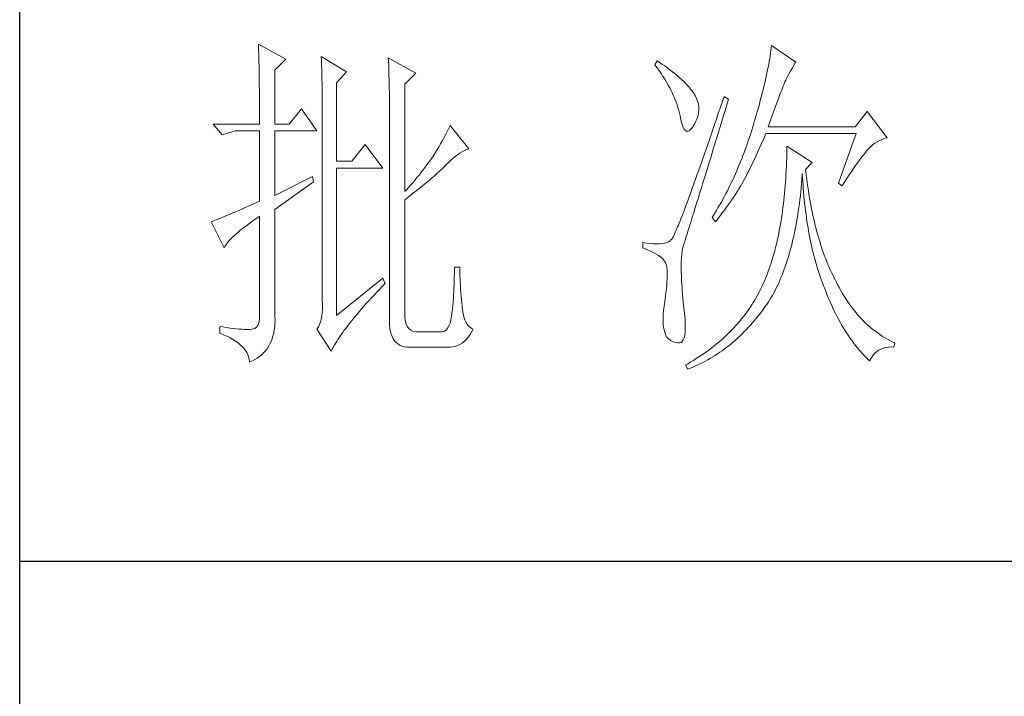
# Model space of a CAD drawing. Units: millimetres. Extents: x -8022 to 31492, y 2057 to 23078.
# Drawn here: x -2935 to -2745, y 21321 to 21451 of the extents above; entities that cross this region are included whole.
import ezdxf

# ---------------------------------------------------------------- set-up
doc = ezdxf.new("R2010")
doc.units = ezdxf.units.MM
doc.layers.add('轮廓线', color=7, linetype='Continuous', lineweight=25)

# ---------------------------------------------------------------- blocks, each defined once
blk = doc.blocks.new('文字')
at = {"layer": '轮廓线', "color": 7, "lineweight": 0}
for p, q in [((3753.76, 1676.59), (3753.77, 1676.17)), ((3757.65, 1674.45), (3753.76, 1676.59)), ((3753.77, 1676.17), (3753.78, 1675.74)), ((3753.78, 1675.74), (3753.8, 1675.31)), ((3826.12, 1675.68), (3826.07, 1675.31)), ((3826.17, 1676.04), (3826.12, 1675.68)), ((3826.21, 1676.39), (3826.17, 1676.04)), ((3829.63, 1674.06), (3826.21, 1676.39)), ((3753.8, 1675.31), (3753.81, 1674.88)), ((3753.81, 1674.88), (3753.82, 1674.43)), ((3753.82, 1674.43), (3753.83, 1673.98)), ((3756.09, 1672.89), (3757.65, 1674.45)), ((3762.62, 1674.84), (3762.64, 1674.39)), ((3766.2, 1672.7), (3762.62, 1674.84)), ((3762.64, 1674.39), (3762.65, 1673.93)), ((3772.1, 1674.64), (3772.13, 1674.16)), ((3775.99, 1672.5), (3772.1, 1674.64)), ((3772.13, 1674.16), (3772.15, 1673.68)), ((3810.04, 1674.25), (3809.73, 1673.67)), ((3810.34, 1674.05), (3810.04, 1674.25)), ((3810.74, 1673.78), (3810.34, 1674.05)), ((3825.89, 1674.15), (3825.81, 1673.75)), ((3825.95, 1674.55), (3825.89, 1674.15)), ((3826.01, 1674.94), (3825.95, 1674.55)), ((3826.07, 1675.31), (3826.01, 1674.94)), ((3829.56, 1673.95), (3829.63, 1674.06)), ((3753.83, 1673.98), (3753.84, 1673.53)), ((3753.84, 1673.53), (3753.85, 1673.07)), ((3753.85, 1673.07), (3753.86, 1672.61)), ((3756.09, 1665.31), (3756.09, 1672.89)), ((3762.65, 1673.93), (3762.67, 1673.48)), ((3762.67, 1673.48), (3762.69, 1673.01)), ((3762.69, 1673.01), (3762.7, 1672.54)), ((3764.8, 1671.14), (3766.2, 1672.7)), ((3772.15, 1673.68), (3772.16, 1673.19)), ((3772.16, 1673.19), (3772.18, 1672.71)), ((3772.18, 1672.71), (3772.23, 1670.78)), ((3809.73, 1673.67), (3810.04, 1673.26)), ((3810.04, 1673.26), (3810.33, 1672.85)), ((3810.33, 1672.85), (3810.61, 1672.43)), ((3811.13, 1673.51), (3810.74, 1673.78)), ((3811.51, 1673.24), (3811.13, 1673.51)), ((3811.87, 1672.97), (3811.51, 1673.24)), ((3812.21, 1672.7), (3811.87, 1672.97)), ((3812.55, 1672.42), (3812.21, 1672.7)), ((3825.65, 1672.91), (3825.56, 1672.47)), ((3825.73, 1673.33), (3825.65, 1672.91)), ((3825.81, 1673.75), (3825.73, 1673.33)), ((3828.71, 1672.45), (3828.93, 1672.87)), ((3828.93, 1672.87), (3829.15, 1673.26)), ((3829.15, 1673.26), (3829.36, 1673.61)), ((3829.36, 1673.61), (3829.56, 1673.95)), ((3753.86, 1672.61), (3753.86, 1672.14)), ((3753.86, 1672.14), (3753.87, 1671.66)), ((3753.87, 1671.66), (3753.88, 1671.18)), ((3762.7, 1672.54), (3762.71, 1672.07)), ((3762.71, 1672.07), (3762.72, 1671.6)), ((3762.72, 1671.6), (3762.74, 1671.12)), ((3774.44, 1670.95), (3775.99, 1672.5)), ((3810.61, 1672.43), (3810.88, 1672.03)), ((3810.88, 1672.03), (3811.14, 1671.62)), ((3811.14, 1671.62), (3811.38, 1671.21)), ((3812.88, 1672.15), (3812.55, 1672.42)), ((3813.19, 1671.88), (3812.88, 1672.15)), ((3813.49, 1671.61), (3813.19, 1671.88)), ((3813.77, 1671.34), (3813.49, 1671.61)), ((3814.05, 1671.06), (3813.77, 1671.34)), ((3825.36, 1671.57), (3825.25, 1671.11)), ((3825.46, 1672.02), (3825.36, 1671.57)), ((3825.56, 1672.47), (3825.46, 1672.02)), ((3827.99, 1670.98), (3828.11, 1671.26)), ((3828.11, 1671.26), (3828.22, 1671.5)), ((3828.22, 1671.5), (3828.23, 1671.53)), ((3828.23, 1671.53), (3828.47, 1672.01)), ((3828.47, 1672.01), (3828.71, 1672.45)), ((3753.88, 1671.18), (3753.88, 1670.69)), ((3753.88, 1670.69), (3753.89, 1670.2)), ((3753.89, 1670.2), (3753.89, 1669.7)), ((3762.74, 1671.12), (3762.74, 1670.63)), ((3762.74, 1670.63), (3762.75, 1670.15)), ((3762.75, 1670.15), (3762.76, 1669.65)), ((3764.8, 1660.06), (3764.8, 1671.14)), ((3772.23, 1670.78), (3772.24, 1670.3)), ((3772.24, 1670.3), (3772.25, 1669.81)), ((3774.44, 1655.78), (3774.44, 1670.95)), ((3811.38, 1671.21), (3811.61, 1670.81)), ((3811.61, 1670.81), (3811.83, 1670.4)), ((3811.83, 1670.4), (3812.04, 1670)), ((3812.04, 1670), (3812.23, 1669.6)), ((3814.31, 1670.79), (3814.05, 1671.06)), ((3814.56, 1670.52), (3814.31, 1670.79)), ((3814.79, 1670.25), (3814.56, 1670.52)), ((3815.01, 1669.98), (3814.79, 1670.25)), ((3815.19, 1669.73), (3815.01, 1669.98)), ((3825.02, 1670.15), (3824.9, 1669.66)), ((3825.14, 1670.63), (3825.02, 1670.15)), ((3825.25, 1671.11), (3825.14, 1670.63)), ((3827.45, 1669.61), (3827.6, 1669.99)), ((3827.6, 1669.99), (3827.74, 1670.35)), ((3827.74, 1670.35), (3827.87, 1670.68)), ((3827.87, 1670.68), (3827.99, 1670.98)), ((3753.89, 1669.7), (3753.9, 1669.19)), ((3753.9, 1669.19), (3753.9, 1668.68)), ((3753.9, 1668.68), (3753.91, 1668.17)), ((3762.76, 1669.65), (3762.76, 1669.16)), ((3762.76, 1669.16), (3762.77, 1668.66)), ((3762.77, 1668.66), (3762.77, 1668.15)), ((3772.25, 1669.81), (3772.25, 1669.33)), ((3772.25, 1669.33), (3772.26, 1668.36)), ((3812.23, 1669.6), (3812.41, 1669.2)), ((3812.41, 1669.2), (3812.58, 1668.8)), ((3812.58, 1668.8), (3812.73, 1668.4)), ((3815.43, 1669.33), (3815.19, 1669.73)), ((3815.63, 1668.93), (3815.43, 1669.33)), ((3815.78, 1668.52), (3815.63, 1668.93)), ((3815.88, 1668.12), (3815.78, 1668.52)), ((3819.53, 1669.2), (3819.25, 1668.38)), ((3820.15, 1668.81), (3819.53, 1669.2)), ((3819.95, 1668.19), (3820.15, 1668.81)), ((3824.63, 1668.65), (3824.49, 1668.13)), ((3824.77, 1669.16), (3824.63, 1668.65)), ((3824.9, 1669.66), (3824.77, 1669.16)), ((3826.96, 1668.29), (3827.13, 1668.76)), ((3827.13, 1668.76), (3827.29, 1669.19)), ((3827.29, 1669.19), (3827.45, 1669.61)), ((3753.91, 1668.17), (3753.91, 1667.64)), ((3753.91, 1667.64), (3753.91, 1667.12)), ((3753.91, 1667.12), (3753.91, 1666.58)), ((3759.82, 1667.45), (3758.11, 1665.31)), ((3762, 1664.34), (3759.82, 1667.45)), ((3762.77, 1668.15), (3762.77, 1667.64)), ((3762.77, 1667.64), (3762.78, 1667.12)), ((3762.78, 1667.12), (3762.78, 1640.42)), ((3772.26, 1668.36), (3772.26, 1667.88)), ((3772.26, 1667.88), (3772.26, 1667.64)), ((3772.26, 1667.64), (3772.26, 1637.9)), ((3812.73, 1668.4), (3812.87, 1668)), ((3812.87, 1668), (3813, 1667.61)), ((3813, 1667.61), (3813.12, 1667.21)), ((3813.12, 1667.21), (3813.22, 1666.82)), ((3815.94, 1667.72), (3815.88, 1668.12)), ((3815.92, 1666.92), (3815.96, 1667.32)), ((3815.96, 1667.32), (3815.94, 1667.72)), ((3818.97, 1667.57), (3818.7, 1666.78)), ((3819.25, 1668.38), (3818.97, 1667.57)), ((3819.44, 1666.51), (3819.7, 1667.34)), ((3819.7, 1667.34), (3819.95, 1668.19)), ((3824.35, 1667.6), (3824.2, 1667.06)), ((3824.49, 1668.13), (3824.35, 1667.6)), ((3826.38, 1666.73), (3826.58, 1667.28)), ((3826.58, 1667.28), (3826.77, 1667.8)), ((3826.77, 1667.8), (3826.96, 1668.29)), ((3753.91, 1666.58), (3753.91, 1665.31)), ((3813.22, 1666.82), (3813.31, 1666.48)), ((3813.31, 1666.48), (3813.42, 1665.88)), ((3813.42, 1665.88), (3813.55, 1665.37)), ((3815.33, 1665.31), (3815.54, 1665.71)), ((3815.54, 1665.71), (3815.72, 1666.11)), ((3815.72, 1666.11), (3815.84, 1666.52)), ((3815.84, 1666.52), (3815.92, 1666.92)), ((3818.44, 1666.01), (3818.18, 1665.26)), ((3818.7, 1666.78), (3818.44, 1666.01)), ((3818.95, 1664.91), (3819.2, 1665.7)), ((3819.2, 1665.7), (3819.44, 1666.51)), ((3823.87, 1665.95), (3823.71, 1665.38)), ((3824.04, 1666.51), (3823.87, 1665.95)), ((3824.2, 1667.06), (3824.04, 1666.51)), ((3825.97, 1665.55), (3826.18, 1666.15)), ((3826.18, 1666.15), (3826.38, 1666.73)), ((3839.74, 1667.06), (3838.03, 1664.92)), ((3842.53, 1663.37), (3839.74, 1667.06)), ((3753.91, 1665.31), (3747.38, 1665.31)), ((3747.38, 1665.31), (3748.63, 1663.76)), ((3748.63, 1663.76), (3750.49, 1664.34)), ((3750.49, 1664.34), (3753.91, 1664.34)), ((3753.91, 1664.34), (3753.91, 1654.42)), ((3758.11, 1665.31), (3756.09, 1665.31)), ((3756.09, 1655.2), (3756.09, 1664.34)), ((3756.09, 1664.34), (3762, 1664.34)), ((3780.46, 1664.36), (3780.28, 1663.99)), ((3780.64, 1664.74), (3780.46, 1664.36)), ((3780.81, 1665.12), (3780.64, 1664.74)), ((3783.46, 1661.81), (3780.81, 1665.12)), ((3813.55, 1665.37), (3813.69, 1664.96)), ((3813.69, 1664.96), (3813.84, 1664.65)), ((3813.84, 1664.65), (3814, 1664.43)), ((3814, 1664.43), (3814.18, 1664.31)), ((3814.18, 1664.31), (3814.37, 1664.29)), ((3814.37, 1664.29), (3814.57, 1664.36)), ((3814.57, 1664.36), (3814.78, 1664.53)), ((3814.78, 1664.53), (3815, 1664.79)), ((3815, 1664.79), (3815.24, 1665.15)), ((3815.24, 1665.15), (3815.33, 1665.31)), ((3817.93, 1664.52), (3817.68, 1663.8)), ((3818.18, 1665.26), (3817.93, 1664.52)), ((3818.72, 1664.14), (3818.95, 1664.91)), ((3823.42, 1664.46), (3823.28, 1663.99)), ((3823.57, 1664.92), (3823.42, 1664.46)), ((3823.71, 1665.38), (3823.57, 1664.92)), ((3825.74, 1664.92), (3825.97, 1665.55)), ((3838.03, 1664.92), (3825.74, 1664.92)), ((3779.89, 1663.24), (3779.68, 1662.87)), ((3780.08, 1663.61), (3779.89, 1663.24)), ((3780.28, 1663.99), (3780.08, 1663.61)), ((3817.44, 1663.09), (3817.2, 1662.4)), ((3817.68, 1663.8), (3817.44, 1663.09)), ((3818.26, 1662.65), (3818.49, 1663.39)), ((3818.49, 1663.39), (3818.72, 1664.14)), ((3822.98, 1663.07), (3822.82, 1662.62)), ((3823.13, 1663.53), (3822.98, 1663.07)), ((3823.28, 1663.99), (3823.13, 1663.53)), ((3824.96, 1662.87), (3825.15, 1663.29)), ((3825.15, 1663.29), (3825.33, 1663.72)), ((3825.33, 1663.72), (3825.43, 1663.95)), ((3825.43, 1663.95), (3838.18, 1663.95)), ((3838.18, 1663.95), (3835.69, 1656.95)), ((3841.14, 1662.81), (3841.5, 1662.99)), ((3841.5, 1662.99), (3841.86, 1663.15)), ((3841.86, 1663.15), (3842.25, 1663.29)), ((3842.25, 1663.29), (3842.53, 1663.37)), ((3768.84, 1662.4), (3766.97, 1660.06)), ((3771.33, 1659.09), (3768.84, 1662.4)), ((3779.04, 1661.76), (3778.81, 1661.39)), ((3779.26, 1662.12), (3779.04, 1661.76)), ((3779.47, 1662.49), (3779.26, 1662.12)), ((3779.68, 1662.87), (3779.47, 1662.49)), ((3782.54, 1661.38), (3782.86, 1661.55)), ((3782.86, 1661.55), (3783.18, 1661.7)), ((3783.18, 1661.7), (3783.46, 1661.81)), ((3816.97, 1661.74), (3816.74, 1661.08)), ((3817.2, 1662.4), (3816.97, 1661.74)), ((3817.83, 1661.23), (3818.04, 1661.93)), ((3818.04, 1661.93), (3818.26, 1662.65)), ((3822.5, 1661.72), (3822.34, 1661.28)), ((3822.66, 1662.17), (3822.5, 1661.72)), ((3822.82, 1662.62), (3822.66, 1662.17)), ((3824.2, 1661.18), (3824.39, 1661.6)), ((3824.39, 1661.6), (3824.58, 1662.02)), ((3824.58, 1662.02), (3824.77, 1662.44)), ((3824.77, 1662.44), (3824.96, 1662.87)), ((3828.38, 1661.61), (3828.36, 1661.03)), ((3828.39, 1662.2), (3828.38, 1661.61)), ((3831.96, 1659.87), (3828.39, 1662.2)), ((3839.46, 1661.31), (3839.64, 1661.53)), ((3839.64, 1661.53), (3839.81, 1661.72)), ((3839.81, 1661.72), (3839.89, 1661.81)), ((3839.89, 1661.81), (3840.18, 1662.1)), ((3840.18, 1662.1), (3840.49, 1662.36)), ((3840.49, 1662.36), (3840.81, 1662.6)), ((3840.81, 1662.6), (3841.14, 1662.81)), ((3778.09, 1660.29), (3777.84, 1659.93)), ((3778.33, 1660.65), (3778.09, 1660.29)), ((3778.58, 1661.02), (3778.33, 1660.65)), ((3778.81, 1661.39), (3778.58, 1661.02)), ((3780.54, 1659.82), (3780.88, 1660.14)), ((3780.88, 1660.14), (3781.22, 1660.43)), ((3781.22, 1660.43), (3781.55, 1660.7)), ((3781.55, 1660.7), (3781.88, 1660.95)), ((3781.88, 1660.95), (3782.21, 1661.18)), ((3782.21, 1661.18), (3782.54, 1661.38)), ((3816.51, 1660.45), (3816.3, 1659.83)), ((3816.74, 1661.08), (3816.51, 1660.45)), ((3817.41, 1659.89), (3817.62, 1660.55)), ((3817.62, 1660.55), (3817.83, 1661.23)), ((3822, 1660.4), (3821.83, 1659.96)), ((3822.17, 1660.84), (3822, 1660.4)), ((3822.34, 1661.28), (3822.17, 1660.84)), ((3823.6, 1659.94), (3823.8, 1660.35)), ((3823.8, 1660.35), (3824, 1660.76)), ((3824, 1660.76), (3824.2, 1661.18)), ((3828.35, 1660.46), (3828.33, 1659.89)), ((3828.36, 1661.03), (3828.35, 1660.46)), ((3838.34, 1659.81), (3838.59, 1660.17)), ((3838.59, 1660.17), (3838.83, 1660.49)), ((3838.83, 1660.49), (3839.06, 1660.79)), ((3839.06, 1660.79), (3839.27, 1661.07)), ((3839.27, 1661.07), (3839.46, 1661.31)), ((3766.97, 1660.06), (3764.8, 1660.06)), ((3764.8, 1638.29), (3764.8, 1659.09)), ((3764.8, 1659.09), (3771.33, 1659.09)), ((3777.04, 1658.85), (3776.76, 1658.49)), ((3777.31, 1659.21), (3777.04, 1658.85)), ((3777.57, 1659.57), (3777.31, 1659.21)), ((3777.84, 1659.93), (3777.57, 1659.57)), ((3779.32, 1658.63), (3779.56, 1658.86)), ((3779.56, 1658.86), (3779.78, 1659.07)), ((3779.78, 1659.07), (3780, 1659.28)), ((3780, 1659.28), (3780.19, 1659.48)), ((3780.19, 1659.48), (3780.54, 1659.82)), ((3816.09, 1659.23), (3815.88, 1658.64)), ((3816.3, 1659.83), (3816.09, 1659.23)), ((3817.03, 1658.62), (3817.22, 1659.25)), ((3817.22, 1659.25), (3817.41, 1659.89)), ((3821.47, 1659.1), (3821.29, 1658.68)), ((3821.65, 1659.53), (3821.47, 1659.1)), ((3821.83, 1659.96), (3821.65, 1659.53)), ((3823, 1658.71), (3823.2, 1659.12)), ((3823.2, 1659.12), (3823.6, 1659.94)), ((3828.28, 1658.77), (3828.25, 1658.22)), ((3828.31, 1659.32), (3828.28, 1658.77)), ((3828.33, 1659.89), (3828.31, 1659.32)), ((3831.03, 1658.89), (3831.96, 1659.87)), ((3831.06, 1658.63), (3831.03, 1658.89)), ((3837.49, 1658.58), (3837.79, 1659.02)), ((3837.79, 1659.02), (3838.07, 1659.43)), ((3838.07, 1659.43), (3838.34, 1659.81)), ((3761.38, 1657.92), (3756.09, 1655.2)), ((3761.53, 1657.14), (3761.38, 1657.92)), ((3775.9, 1657.42), (3775.59, 1657.07)), ((3776.19, 1657.78), (3775.9, 1657.42)), ((3776.48, 1658.13), (3776.19, 1657.78)), ((3776.76, 1658.49), (3776.48, 1658.13)), ((3777.57, 1657.11), (3777.9, 1657.39)), ((3777.9, 1657.39), (3778.21, 1657.66)), ((3778.21, 1657.66), (3778.51, 1657.91)), ((3778.51, 1657.91), (3778.79, 1658.16)), ((3778.79, 1658.16), (3779.06, 1658.4)), ((3779.06, 1658.4), (3779.32, 1658.63)), ((3815.49, 1657.53), (3815.29, 1656.99)), ((3815.68, 1658.08), (3815.49, 1657.53)), ((3815.88, 1658.64), (3815.68, 1658.08)), ((3816.48, 1656.85), (3816.66, 1657.42)), ((3816.66, 1657.42), (3816.84, 1658.01)), ((3816.84, 1658.01), (3817.03, 1658.62)), ((3820.73, 1657.43), (3820.53, 1657.02)), ((3820.92, 1657.84), (3820.73, 1657.43)), ((3821.11, 1658.26), (3820.92, 1657.84)), ((3821.29, 1658.68), (3821.11, 1658.26)), ((3822.22, 1657.21), (3822.4, 1657.54)), ((3822.4, 1657.54), (3822.57, 1657.87)), ((3822.57, 1657.87), (3822.73, 1658.19)), ((3822.73, 1658.19), (3822.79, 1658.31)), ((3822.79, 1658.31), (3823, 1658.71)), ((3828.22, 1657.67), (3828.18, 1657.14)), ((3828.25, 1658.22), (3828.22, 1657.67)), ((3830.45, 1656.9), (3830.5, 1657.49)), ((3830.5, 1657.49), (3830.55, 1658.08)), ((3830.55, 1658.08), (3830.56, 1658.31)), ((3830.56, 1658.31), (3830.59, 1657.77)), ((3830.59, 1657.77), (3830.63, 1657.23)), ((3831.12, 1658.08), (3831.06, 1658.63)), ((3831.19, 1657.53), (3831.12, 1658.08)), ((3831.26, 1656.99), (3831.19, 1657.53)), ((3836.52, 1657.11), (3836.86, 1657.63)), ((3836.86, 1657.63), (3837.18, 1658.12)), ((3837.18, 1658.12), (3837.49, 1658.58)), ((3756.09, 1653.26), (3761.53, 1657.14)), ((3774.65, 1656.02), (3774.44, 1655.78)), ((3774.97, 1656.36), (3774.65, 1656.02)), ((3775.29, 1656.72), (3774.97, 1656.36)), ((3775.59, 1657.07), (3775.29, 1656.72)), ((3776.12, 1655.93), (3776.51, 1656.24)), ((3776.51, 1656.24), (3776.88, 1656.54)), ((3776.88, 1656.54), (3777.23, 1656.83)), ((3777.23, 1656.83), (3777.57, 1657.11)), ((3814.93, 1655.98), (3814.75, 1655.5)), ((3815.11, 1656.48), (3814.93, 1655.98)), ((3815.29, 1656.99), (3815.11, 1656.48)), ((3816.14, 1655.76), (3816.31, 1656.3)), ((3816.31, 1656.3), (3816.48, 1656.85)), ((3820.13, 1656.2), (3819.93, 1655.8)), ((3820.33, 1656.61), (3820.13, 1656.2)), ((3820.53, 1657.02), (3820.33, 1656.61)), ((3821.39, 1655.81), (3821.61, 1656.17)), ((3821.61, 1656.17), (3821.82, 1656.52)), ((3821.82, 1656.52), (3822.03, 1656.87)), ((3822.03, 1656.87), (3822.22, 1657.21)), ((3828.1, 1656.08), (3828.05, 1655.56)), ((3828.14, 1656.6), (3828.1, 1656.08)), ((3828.18, 1657.14), (3828.14, 1656.6)), ((3830.34, 1655.75), (3830.4, 1656.32)), ((3830.4, 1656.32), (3830.45, 1656.9)), ((3830.63, 1657.23), (3830.66, 1656.69)), ((3830.66, 1656.69), (3830.7, 1656.16)), ((3830.7, 1656.16), (3830.74, 1655.63)), ((3831.34, 1656.46), (3831.26, 1656.99)), ((3831.42, 1655.93), (3831.34, 1656.46)), ((3835.69, 1656.95), (3836.16, 1656.56)), ((3836.16, 1656.56), (3836.52, 1657.11)), ((3774.44, 1654.62), (3774.88, 1654.96)), ((3774.44, 1638.29), (3774.44, 1654.62)), ((3774.88, 1654.96), (3775.31, 1655.29)), ((3775.31, 1655.29), (3775.72, 1655.62)), ((3775.72, 1655.62), (3776.12, 1655.93)), ((3814.42, 1654.59), (3814.26, 1654.15)), ((3814.58, 1655.03), (3814.42, 1654.59)), ((3814.75, 1655.5), (3814.58, 1655.03)), ((3815.68, 1654.27), (3815.83, 1654.75)), ((3815.83, 1654.75), (3815.98, 1655.24)), ((3815.98, 1655.24), (3816.14, 1655.76)), ((3819.52, 1655.01), (3819.09, 1654.23)), ((3819.73, 1655.4), (3819.52, 1655.01)), ((3819.93, 1655.8), (3819.73, 1655.4)), ((3820.4, 1654.33), (3820.66, 1654.71)), ((3820.66, 1654.71), (3820.92, 1655.08)), ((3820.92, 1655.08), (3821.16, 1655.45)), ((3821.16, 1655.45), (3821.39, 1655.81)), ((3828, 1655.04), (3827.95, 1654.54)), ((3828.05, 1655.56), (3828, 1655.04)), ((3830.14, 1654.08), (3830.21, 1654.63)), ((3830.21, 1654.63), (3830.28, 1655.19)), ((3830.28, 1655.19), (3830.34, 1655.75)), ((3830.74, 1655.63), (3830.79, 1655.11)), ((3830.79, 1655.11), (3830.84, 1654.6)), ((3830.84, 1654.6), (3830.89, 1654.09)), ((3831.5, 1655.41), (3831.42, 1655.93)), ((3831.58, 1654.89), (3831.5, 1655.41)), ((3831.67, 1654.38), (3831.58, 1654.89)), ((3751.42, 1653.3), (3750.97, 1653.1)), ((3751.88, 1653.5), (3751.42, 1653.3)), ((3752.36, 1653.72), (3751.88, 1653.5)), ((3752.86, 1653.94), (3752.36, 1653.72)), ((3753.37, 1654.18), (3752.86, 1653.94)), ((3753.91, 1654.42), (3753.37, 1654.18)), ((3756.09, 1638.09), (3756.09, 1653.26)), ((3813.95, 1653.34), (3813.81, 1652.96)), ((3814.11, 1653.74), (3813.95, 1653.34)), ((3814.26, 1654.15), (3814.11, 1653.74)), ((3815.27, 1652.93), (3815.4, 1653.36)), ((3815.4, 1653.36), (3815.54, 1653.8)), ((3815.54, 1653.8), (3815.68, 1654.27)), ((3818.65, 1653.47), (3818.43, 1653.09)), ((3818.87, 1653.85), (3818.65, 1653.47)), ((3819.09, 1654.23), (3818.87, 1653.85)), ((3819.55, 1653.15), (3819.85, 1653.55)), ((3819.85, 1653.55), (3820.13, 1653.94)), ((3820.13, 1653.94), (3820.4, 1654.33)), ((3827.83, 1653.54), (3827.76, 1653.05)), ((3827.89, 1654.03), (3827.83, 1653.54)), ((3827.95, 1654.54), (3827.89, 1654.03)), ((3829.99, 1653), (3830.07, 1653.54)), ((3830.07, 1653.54), (3830.14, 1654.08)), ((3830.89, 1654.09), (3830.95, 1653.58)), ((3830.95, 1653.58), (3831.01, 1653.08)), ((3831.77, 1653.88), (3831.67, 1654.38)), ((3831.86, 1653.38), (3831.77, 1653.88)), ((3831.96, 1652.89), (3831.86, 1653.38)), ((3747.89, 1651.81), (3747.64, 1651.71)), ((3748.15, 1651.91), (3747.89, 1651.81)), ((3748.43, 1652.03), (3748.15, 1651.91)), ((3748.74, 1652.15), (3748.43, 1652.03)), ((3749.06, 1652.28), (3748.74, 1652.15)), ((3749.41, 1652.43), (3749.06, 1652.28)), ((3749.77, 1652.58), (3749.41, 1652.43)), ((3750.15, 1652.75), (3749.77, 1652.58)), ((3750.55, 1652.92), (3750.15, 1652.75)), ((3750.97, 1653.1), (3750.55, 1652.92)), ((3752.8, 1651.51), (3753.29, 1651.86)), ((3753.29, 1651.86), (3753.81, 1652.21)), ((3753.81, 1652.21), (3753.91, 1652.28)), ((3753.91, 1652.28), (3753.91, 1638.29)), ((3813.41, 1651.93), (3813.29, 1651.62)), ((3813.54, 1652.25), (3813.41, 1651.93)), ((3813.67, 1652.6), (3813.54, 1652.25)), ((3813.81, 1652.96), (3813.67, 1652.6)), ((3814.91, 1651.77), (3815.02, 1652.14)), ((3815.02, 1652.14), (3815.14, 1652.52)), ((3815.14, 1652.52), (3815.27, 1652.93)), ((3817.97, 1652.34), (3817.82, 1652.09)), ((3817.82, 1652.09), (3818.28, 1651.51)), ((3818.43, 1653.09), (3817.97, 1652.34)), ((3818.28, 1651.51), (3818.62, 1651.93)), ((3818.62, 1651.93), (3818.94, 1652.34)), ((3818.94, 1652.34), (3819.25, 1652.75)), ((3819.25, 1652.75), (3819.55, 1653.15)), ((3827.63, 1652.09), (3827.55, 1651.62)), ((3827.7, 1652.57), (3827.63, 1652.09)), ((3827.76, 1653.05), (3827.7, 1652.57)), ((3829.74, 1651.45), (3829.83, 1651.96)), ((3829.83, 1651.96), (3829.91, 1652.48)), ((3829.91, 1652.48), (3829.99, 1653)), ((3831.01, 1653.08), (3831.08, 1652.58)), ((3831.08, 1652.58), (3831.14, 1652.09)), ((3831.14, 1652.09), (3831.21, 1651.6)), ((3832.06, 1652.4), (3831.96, 1652.89)), ((3832.17, 1651.93), (3832.06, 1652.4)), ((3832.28, 1651.45), (3832.17, 1651.93)), ((3747.21, 1651.55), (3747.07, 1651.51)), ((3747.07, 1651.51), (3748.94, 1647.81)), ((3747.41, 1651.63), (3747.21, 1651.55)), ((3747.64, 1651.71), (3747.41, 1651.63)), ((3751.13, 1650.25), (3751.5, 1650.55)), ((3751.5, 1650.55), (3751.91, 1650.86)), ((3751.91, 1650.86), (3752.34, 1651.18)), ((3752.34, 1651.18), (3752.8, 1651.51)), ((3812.85, 1650.54), (3812.75, 1650.31)), ((3812.95, 1650.78), (3812.85, 1650.54)), ((3813.06, 1651.04), (3812.95, 1650.78)), ((3813.17, 1651.32), (3813.06, 1651.04)), ((3813.29, 1651.62), (3813.17, 1651.32)), ((3814.41, 1650.18), (3814.5, 1650.46)), ((3814.5, 1650.46), (3814.59, 1650.76)), ((3814.59, 1650.76), (3814.69, 1651.08)), ((3814.69, 1651.08), (3814.8, 1651.41)), ((3814.8, 1651.41), (3814.91, 1651.77)), ((3827.39, 1650.69), (3827.31, 1650.24)), ((3827.47, 1651.15), (3827.39, 1650.69)), ((3827.55, 1651.62), (3827.47, 1651.15)), ((3829.45, 1649.95), (3829.55, 1650.44)), ((3829.55, 1650.44), (3829.65, 1650.94)), ((3829.65, 1650.94), (3829.74, 1651.45)), ((3831.21, 1651.6), (3831.29, 1651.12)), ((3831.29, 1651.12), (3831.37, 1650.64)), ((3831.37, 1650.64), (3831.45, 1650.17)), ((3832.39, 1650.98), (3832.28, 1651.45)), ((3832.51, 1650.52), (3832.39, 1650.98)), ((3832.63, 1650.07), (3832.51, 1650.52)), ((3749.68, 1648.9), (3749.91, 1649.15)), ((3749.91, 1649.15), (3750.17, 1649.41)), ((3750.17, 1649.41), (3750.46, 1649.68)), ((3750.46, 1649.68), (3750.78, 1649.96)), ((3750.78, 1649.96), (3751.13, 1650.25)), ((3812.07, 1648.99), (3812.06, 1648.98)), ((3812.12, 1649.05), (3812.07, 1648.99)), ((3812.17, 1649.12), (3812.12, 1649.05)), ((3812.22, 1649.21), (3812.17, 1649.12)), ((3812.28, 1649.32), (3812.22, 1649.21)), ((3812.35, 1649.44), (3812.28, 1649.32)), ((3812.42, 1649.58), (3812.35, 1649.44)), ((3812.5, 1649.74), (3812.42, 1649.58)), ((3812.57, 1649.91), (3812.5, 1649.74)), ((3812.66, 1650.11), (3812.57, 1649.91)), ((3812.75, 1650.31), (3812.66, 1650.11)), ((3814, 1648.89), (3814.06, 1649.06)), ((3814.06, 1649.06), (3814.12, 1649.24)), ((3814.12, 1649.24), (3814.18, 1649.45)), ((3814.18, 1649.45), (3814.26, 1649.68)), ((3814.26, 1649.68), (3814.33, 1649.92)), ((3814.33, 1649.92), (3814.41, 1650.18)), ((3827.13, 1649.35), (3827.03, 1648.91)), ((3827.22, 1649.79), (3827.13, 1649.35)), ((3827.31, 1650.24), (3827.22, 1649.79)), ((3829.13, 1648.53), (3829.24, 1649)), ((3829.24, 1649), (3829.35, 1649.47)), ((3829.35, 1649.47), (3829.45, 1649.95)), ((3831.45, 1650.17), (3831.54, 1649.7)), ((3831.54, 1649.7), (3831.63, 1649.24)), ((3831.63, 1649.24), (3831.72, 1648.78)), ((3832.75, 1649.62), (3832.63, 1650.07)), ((3832.88, 1649.18), (3832.75, 1649.62)), ((3833.01, 1648.75), (3832.88, 1649.18)), ((3748.94, 1647.81), (3749.03, 1648.01)), ((3749.03, 1648.01), (3749.15, 1648.22)), ((3749.15, 1648.22), (3749.3, 1648.43)), ((3749.3, 1648.43), (3749.47, 1648.66)), ((3749.47, 1648.66), (3749.68, 1648.9)), ((3808.02, 1648.59), (3808.02, 1647.81)), ((3808.03, 1648.59), (3808.02, 1648.59)), ((3808.02, 1647.81), (3808.56, 1647.61)), ((3808.58, 1648.49), (3808.03, 1648.59)), ((3808.56, 1647.61), (3809.06, 1647.39)), ((3809.08, 1648.43), (3808.58, 1648.49)), ((3809.56, 1648.39), (3809.08, 1648.43)), ((3810, 1648.37), (3809.56, 1648.39)), ((3810.4, 1648.38), (3810, 1648.37)), ((3810.77, 1648.42), (3810.4, 1648.38)), ((3811.1, 1648.48), (3810.77, 1648.42)), ((3811.39, 1648.56), (3811.1, 1648.48)), ((3811.65, 1648.68), (3811.39, 1648.56)), ((3811.88, 1648.81), (3811.65, 1648.68)), ((3812.06, 1648.98), (3811.88, 1648.81)), ((3813.58, 1647.35), (3813.64, 1647.74)), ((3813.64, 1647.74), (3813.72, 1648.05)), ((3813.72, 1648.05), (3813.77, 1648.2)), ((3813.77, 1648.2), (3813.79, 1648.24)), ((3813.79, 1648.24), (3813.81, 1648.31)), ((3813.81, 1648.31), (3813.84, 1648.38)), ((3813.84, 1648.38), (3813.87, 1648.48)), ((3813.87, 1648.48), (3813.91, 1648.6)), ((3813.91, 1648.6), (3813.95, 1648.73)), ((3813.95, 1648.73), (3814, 1648.89)), ((3826.73, 1647.65), (3826.62, 1647.24)), ((3826.83, 1648.06), (3826.73, 1647.65)), ((3826.94, 1648.49), (3826.83, 1648.06)), ((3827.03, 1648.91), (3826.94, 1648.49)), ((3828.77, 1647.17), (3828.9, 1647.62)), ((3828.9, 1647.62), (3829.02, 1648.07)), ((3829.02, 1648.07), (3829.13, 1648.53)), ((3831.72, 1648.78), (3831.82, 1648.32)), ((3831.82, 1648.32), (3831.92, 1647.88)), ((3831.92, 1647.88), (3832.02, 1647.43)), ((3833.14, 1648.32), (3833.01, 1648.75)), ((3833.28, 1647.89), (3833.14, 1648.32)), ((3833.42, 1647.47), (3833.28, 1647.89)), ((3809.06, 1647.39), (3809.51, 1647.18)), ((3809.51, 1647.18), (3809.91, 1646.95)), ((3809.91, 1646.95), (3810.27, 1646.73)), ((3810.27, 1646.73), (3810.58, 1646.49)), ((3810.58, 1646.49), (3810.84, 1646.25)), ((3810.84, 1646.25), (3811.06, 1646)), ((3813.47, 1645.76), (3813.49, 1646.36)), ((3813.49, 1646.36), (3813.53, 1646.89)), ((3813.53, 1646.89), (3813.58, 1647.35)), ((3826.39, 1646.43), (3826.27, 1646.04)), ((3826.51, 1646.83), (3826.39, 1646.43)), ((3826.62, 1647.24), (3826.51, 1646.83)), ((3828.39, 1645.88), (3828.52, 1646.3)), ((3828.52, 1646.3), (3828.65, 1646.73)), ((3828.65, 1646.73), (3828.77, 1647.17)), ((3832.02, 1647.43), (3832.13, 1647)), ((3832.13, 1647), (3832.24, 1646.56)), ((3832.24, 1646.56), (3832.36, 1646.13)), ((3833.57, 1647.06), (3833.42, 1647.47)), ((3833.71, 1646.66), (3833.57, 1647.06)), ((3833.86, 1646.26), (3833.71, 1646.66)), ((3834.02, 1645.87), (3833.86, 1646.26)), ((3782.21, 1645.09), (3781.43, 1645.09)), ((3781.43, 1645.09), (3781.43, 1644.58)), ((3782.21, 1644.93), (3782.21, 1645.09)), ((3782.21, 1644.42), (3782.21, 1644.93)), ((3811.06, 1646), (3811.22, 1645.75)), ((3811.22, 1645.75), (3811.35, 1645.49)), ((3811.35, 1645.49), (3811.42, 1645.23)), ((3811.42, 1645.23), (3811.44, 1645.09)), ((3811.44, 1645.09), (3811.46, 1644.73)), ((3813.46, 1645.09), (3813.47, 1645.76)), ((3813.46, 1644.81), (3813.46, 1645.09)), ((3825.9, 1644.9), (3825.76, 1644.54)), ((3826.02, 1645.28), (3825.9, 1644.9)), ((3826.15, 1645.66), (3826.02, 1645.28)), ((3826.27, 1646.04), (3826.15, 1645.66)), ((3827.96, 1644.66), (3828.11, 1645.06)), ((3828.11, 1645.06), (3828.25, 1645.46)), ((3828.25, 1645.46), (3828.39, 1645.88)), ((3832.36, 1646.13), (3832.48, 1645.71)), ((3832.48, 1645.71), (3832.6, 1645.29)), ((3832.6, 1645.29), (3832.72, 1644.87)), ((3832.72, 1644.87), (3832.85, 1644.46)), ((3834.18, 1645.48), (3834.02, 1645.87)), ((3834.34, 1645.1), (3834.18, 1645.48)), ((3834.5, 1644.73), (3834.34, 1645.1)), ((3771.33, 1643.53), (3764.8, 1638.29)), ((3771.64, 1642.75), (3771.33, 1643.53)), ((3781.42, 1643.58), (3781.4, 1643.08)), ((3781.43, 1644.08), (3781.42, 1643.58)), ((3781.43, 1644.58), (3781.43, 1644.08)), ((3782.22, 1643.91), (3782.21, 1644.42)), ((3782.24, 1643.41), (3782.22, 1643.91)), ((3811.47, 1643.5), (3811.44, 1643.04)), ((3811.46, 1644.73), (3811.48, 1644.35)), ((3811.48, 1643.94), (3811.47, 1643.5)), ((3811.48, 1644.35), (3811.48, 1643.94)), ((3813.47, 1644.42), (3813.46, 1644.81)), ((3813.48, 1644.02), (3813.47, 1644.42)), ((3813.5, 1643.6), (3813.48, 1644.02)), ((3813.52, 1643.16), (3813.5, 1643.6)), ((3825.34, 1643.47), (3825.2, 1643.12)), ((3825.49, 1643.82), (3825.34, 1643.47)), ((3825.63, 1644.17), (3825.49, 1643.82)), ((3825.76, 1644.54), (3825.63, 1644.17)), ((3827.34, 1643.13), (3827.5, 1643.5)), ((3827.5, 1643.5), (3827.66, 1643.87)), ((3827.66, 1643.87), (3827.81, 1644.26)), ((3827.81, 1644.26), (3827.96, 1644.66)), ((3832.85, 1644.46), (3832.98, 1644.06)), ((3832.98, 1644.06), (3833.12, 1643.65)), ((3833.12, 1643.65), (3833.26, 1643.26)), ((3834.67, 1644.36), (3834.5, 1644.73)), ((3834.85, 1644), (3834.67, 1644.36)), ((3835.02, 1643.64), (3834.85, 1644)), ((3835.2, 1643.29), (3835.02, 1643.64)), ((3770.8, 1641.9), (3771.2, 1642.31)), ((3771.2, 1642.31), (3771.6, 1642.72)), ((3771.6, 1642.72), (3771.64, 1642.75)), ((3781.37, 1642.1), (3781.34, 1641.62)), ((3781.39, 1642.59), (3781.37, 1642.1)), ((3781.4, 1643.08), (3781.39, 1642.59)), ((3782.25, 1642.92), (3782.24, 1643.41)), ((3782.28, 1642.43), (3782.25, 1642.92)), ((3782.31, 1641.95), (3782.28, 1642.43)), ((3811.41, 1642.55), (3811.36, 1642.03)), ((3811.44, 1643.04), (3811.41, 1642.55)), ((3813.54, 1642.7), (3813.52, 1643.16)), ((3813.57, 1642.23), (3813.54, 1642.7)), ((3813.61, 1641.74), (3813.57, 1642.23)), ((3824.79, 1642.22), (3824.61, 1641.85)), ((3824.96, 1642.58), (3824.79, 1642.22)), ((3825.12, 1642.95), (3824.96, 1642.58)), ((3825.2, 1643.12), (3825.12, 1642.95)), ((3826.66, 1641.72), (3826.84, 1642.06)), ((3826.84, 1642.06), (3827.01, 1642.41)), ((3827.01, 1642.41), (3827.18, 1642.76)), ((3827.18, 1642.76), (3827.34, 1643.13)), ((3833.26, 1643.26), (3833.4, 1642.87)), ((3833.4, 1642.87), (3833.55, 1642.48)), ((3833.55, 1642.48), (3833.67, 1642.17)), ((3833.67, 1642.17), (3833.86, 1641.69)), ((3835.38, 1642.95), (3835.2, 1643.29)), ((3835.55, 1642.62), (3835.38, 1642.95)), ((3835.78, 1642.2), (3835.55, 1642.62)), ((3836, 1641.79), (3835.78, 1642.2)), ((3769.33, 1640.33), (3769.68, 1640.71)), ((3769.68, 1640.71), (3770.04, 1641.1)), ((3770.04, 1641.1), (3770.42, 1641.5)), ((3770.42, 1641.5), (3770.8, 1641.9)), ((3781.28, 1640.67), (3781.25, 1640.2)), ((3781.31, 1641.15), (3781.28, 1640.67)), ((3781.34, 1641.62), (3781.31, 1641.15)), ((3782.34, 1641.48), (3782.31, 1641.95)), ((3782.38, 1641.01), (3782.34, 1641.48)), ((3782.42, 1640.55), (3782.38, 1641.01)), ((3811.23, 1640.92), (3811.14, 1640.32)), ((3811.3, 1641.49), (3811.23, 1640.92)), ((3811.36, 1642.03), (3811.3, 1641.49)), ((3813.65, 1641.24), (3813.61, 1641.74)), ((3813.69, 1640.72), (3813.65, 1641.24)), ((3813.75, 1640.19), (3813.69, 1640.72)), ((3824.04, 1640.79), (3823.84, 1640.44)), ((3824.24, 1641.14), (3824.04, 1640.79)), ((3824.43, 1641.49), (3824.24, 1641.14)), ((3824.61, 1641.85), (3824.43, 1641.49)), ((3825.92, 1640.43), (3826.11, 1640.74)), ((3826.11, 1640.74), (3826.3, 1641.06)), ((3826.3, 1641.06), (3826.48, 1641.38)), ((3826.48, 1641.38), (3826.66, 1641.72)), ((3833.86, 1641.69), (3834.04, 1641.23)), ((3834.04, 1641.23), (3834.23, 1640.76)), ((3834.23, 1640.76), (3834.43, 1640.31)), ((3836.23, 1641.38), (3836, 1641.79)), ((3836.47, 1640.99), (3836.23, 1641.38)), ((3836.71, 1640.61), (3836.47, 1640.99)), ((3762.78, 1640.42), (3762.8, 1639.81)), ((3762.8, 1639.81), (3762.79, 1639.24)), ((3768.32, 1639.2), (3768.65, 1639.57)), ((3768.65, 1639.57), (3768.98, 1639.95)), ((3768.98, 1639.95), (3769.33, 1640.33)), ((3781.17, 1639.28), (3781.12, 1638.87)), ((3781.21, 1639.74), (3781.17, 1639.28)), ((3781.25, 1640.2), (3781.21, 1639.74)), ((3782.47, 1640.09), (3782.42, 1640.55)), ((3782.52, 1639.65), (3782.47, 1640.09)), ((3782.57, 1639.09), (3782.52, 1639.65)), ((3811.04, 1639.57), (3810.97, 1638.96)), ((3811.13, 1640.23), (3811.04, 1639.57)), ((3811.14, 1640.32), (3811.13, 1640.23)), ((3813.8, 1639.63), (3813.75, 1640.19)), ((3813.86, 1639.06), (3813.8, 1639.63)), ((3823.19, 1639.42), (3822.97, 1639.08)), ((3823.42, 1639.76), (3823.19, 1639.42)), ((3823.63, 1640.09), (3823.42, 1639.76)), ((3823.84, 1640.44), (3823.63, 1640.09)), ((3824.92, 1638.98), (3825.12, 1639.26)), ((3825.12, 1639.26), (3825.33, 1639.54)), ((3825.33, 1639.54), (3825.53, 1639.83)), ((3825.53, 1639.83), (3825.73, 1640.12)), ((3825.73, 1640.12), (3825.92, 1640.43)), ((3834.43, 1640.31), (3834.62, 1639.86)), ((3834.62, 1639.86), (3834.82, 1639.43)), ((3834.82, 1639.43), (3835.03, 1638.99)), ((3836.96, 1640.24), (3836.71, 1640.61)), ((3837.21, 1639.87), (3836.96, 1640.24)), ((3837.47, 1639.52), (3837.21, 1639.87)), ((3837.73, 1639.17), (3837.47, 1639.52)), ((3753.91, 1638.29), (3753.89, 1637.71)), ((3756.1, 1637.64), (3756.09, 1638.09)), ((3762.71, 1638.22), (3762.62, 1637.77)), ((3762.76, 1638.71), (3762.71, 1638.22)), ((3762.79, 1639.24), (3762.76, 1638.71)), ((3767.12, 1637.78), (3767.41, 1638.13)), ((3767.41, 1638.13), (3767.7, 1638.48)), ((3767.7, 1638.48), (3768.01, 1638.84)), ((3768.01, 1638.84), (3768.32, 1639.2)), ((3772.26, 1637.9), (3772.26, 1637.37)), ((3774.45, 1637.89), (3774.44, 1638.29)), ((3774.52, 1637.42), (3774.45, 1637.89)), ((3781.04, 1638.23), (3780.94, 1637.68)), ((3781.12, 1638.87), (3781.04, 1638.23)), ((3782.65, 1638.56), (3782.57, 1639.09)), ((3782.76, 1638.08), (3782.65, 1638.56)), ((3782.9, 1637.66), (3782.76, 1638.08)), ((3810.92, 1638.39), (3810.9, 1637.87)), ((3810.9, 1637.87), (3810.9, 1637.4)), ((3810.97, 1638.96), (3810.92, 1638.39)), ((3813.93, 1638.48), (3813.86, 1639.06)), ((3813.95, 1638.24), (3813.93, 1638.48)), ((3814.01, 1637.54), (3813.95, 1638.24)), ((3822.24, 1638.11), (3821.99, 1637.79)), ((3822.49, 1638.43), (3822.24, 1638.11)), ((3822.73, 1638.76), (3822.49, 1638.43)), ((3822.97, 1639.08), (3822.73, 1638.76)), ((3823.82, 1637.58), (3824.1, 1637.92)), ((3824.1, 1637.92), (3824.37, 1638.27)), ((3824.37, 1638.27), (3824.65, 1638.62)), ((3824.65, 1638.62), (3824.92, 1638.98)), ((3835.03, 1638.99), (3835.24, 1638.57)), ((3835.24, 1638.57), (3835.45, 1638.16)), ((3835.45, 1638.16), (3835.67, 1637.75)), ((3838, 1638.84), (3837.73, 1639.17)), ((3838.27, 1638.51), (3838, 1638.84)), ((3838.54, 1638.19), (3838.27, 1638.51)), ((3838.82, 1637.88), (3838.54, 1638.19)), ((3839.11, 1637.59), (3838.82, 1637.88)), ((3748.32, 1636.73), (3748.32, 1635.76)), ((3748.73, 1636.66), (3748.32, 1636.73)), ((3749.24, 1636.57), (3748.73, 1636.66)), ((3749.74, 1636.5), (3749.24, 1636.57)), ((3750.19, 1636.43), (3749.74, 1636.5)), ((3753.46, 1636.59), (3753.2, 1636.41)), ((3753.66, 1636.86), (3753.46, 1636.59)), ((3753.8, 1637.23), (3753.66, 1636.86)), ((3753.89, 1637.71), (3753.8, 1637.23)), ((3755.99, 1636.23), (3756.05, 1636.68)), ((3756.05, 1636.68), (3756.08, 1637.15)), ((3756.08, 1637.15), (3756.1, 1637.64)), ((3762.23, 1636.67), (3762.04, 1636.39)), ((3762.38, 1637), (3762.23, 1636.67)), ((3762.52, 1637.36), (3762.38, 1637)), ((3762.62, 1637.77), (3762.52, 1637.36)), ((3766.08, 1636.45), (3766.32, 1636.77)), ((3766.32, 1636.77), (3766.58, 1637.11)), ((3766.58, 1637.11), (3766.85, 1637.44)), ((3766.85, 1637.44), (3767.12, 1637.78)), ((3772.26, 1637.37), (3772.28, 1636.88)), ((3772.28, 1636.88), (3772.33, 1636.43)), ((3774.63, 1637.01), (3774.52, 1637.42)), ((3774.8, 1636.67), (3774.63, 1637.01)), ((3775.02, 1636.39), (3774.8, 1636.67)), ((3780.65, 1636.8), (3780.47, 1636.47)), ((3780.81, 1637.2), (3780.65, 1636.8)), ((3780.94, 1637.68), (3780.81, 1637.2)), ((3783.07, 1637.29), (3782.9, 1637.66)), ((3783.28, 1636.97), (3783.07, 1637.29)), ((3783.51, 1636.71), (3783.28, 1636.97)), ((3783.78, 1636.5), (3783.51, 1636.71)), ((3784.08, 1636.34), (3783.78, 1636.5)), ((3810.9, 1637.4), (3810.92, 1636.97)), ((3810.92, 1636.97), (3810.96, 1636.6)), ((3810.96, 1636.6), (3811.03, 1636.27)), ((3814.04, 1636.92), (3814.01, 1637.54)), ((3814.04, 1636.36), (3814.04, 1636.92)), ((3820.91, 1636.55), (3820.63, 1636.25)), ((3821.19, 1636.85), (3820.91, 1636.55)), ((3821.47, 1637.16), (3821.19, 1636.85)), ((3821.73, 1637.47), (3821.47, 1637.16)), ((3821.99, 1637.79), (3821.73, 1637.47)), ((3822.67, 1636.29), (3822.96, 1636.6)), ((3822.96, 1636.6), (3823.25, 1636.92)), ((3823.25, 1636.92), (3823.53, 1637.25)), ((3823.53, 1637.25), (3823.82, 1637.58)), ((3835.67, 1637.75), (3835.89, 1637.35)), ((3835.89, 1637.35), (3836.11, 1636.96)), ((3836.11, 1636.96), (3836.34, 1636.57)), ((3836.34, 1636.57), (3836.57, 1636.19)), ((3839.4, 1637.3), (3839.11, 1637.59)), ((3839.7, 1637.02), (3839.4, 1637.3)), ((3840, 1636.75), (3839.7, 1637.02)), ((3840.3, 1636.49), (3840, 1636.75)), ((3840.61, 1636.23), (3840.3, 1636.49)), ((3748.32, 1635.76), (3748.83, 1635.55)), ((3748.83, 1635.55), (3749.3, 1635.34)), ((3749.3, 1635.34), (3749.75, 1635.11)), ((3749.75, 1635.11), (3750.16, 1634.88)), ((3750.63, 1636.38), (3750.19, 1636.43)), ((3751.03, 1636.34), (3750.63, 1636.38)), ((3751.4, 1636.32), (3751.03, 1636.34)), ((3751.75, 1636.3), (3751.4, 1636.32)), ((3752.06, 1636.29), (3751.75, 1636.3)), ((3752.35, 1636.3), (3752.06, 1636.29)), ((3752.6, 1636.31), (3752.35, 1636.3)), ((3752.83, 1636.34), (3752.6, 1636.31)), ((3752.89, 1636.34), (3752.83, 1636.34)), ((3753.2, 1636.41), (3752.89, 1636.34)), ((3755.69, 1634.98), (3755.81, 1635.38)), ((3755.81, 1635.38), (3755.91, 1635.79)), ((3755.91, 1635.79), (3755.99, 1636.23)), ((3762.04, 1636.39), (3762, 1636.34)), ((3762, 1636.34), (3764.02, 1633.23)), ((3764.99, 1634.9), (3765.19, 1635.2)), ((3765.19, 1635.2), (3765.4, 1635.51)), ((3765.4, 1635.51), (3765.62, 1635.81)), ((3765.62, 1635.81), (3765.84, 1636.13)), ((3765.84, 1636.13), (3766.08, 1636.45)), ((3772.33, 1636.43), (3772.41, 1636.01)), ((3772.41, 1636.01), (3772.51, 1635.63)), ((3772.51, 1635.63), (3772.64, 1635.28)), ((3772.64, 1635.28), (3772.8, 1634.97)), ((3775.29, 1636.18), (3775.02, 1636.39)), ((3775.61, 1636.03), (3775.29, 1636.18)), ((3775.99, 1635.95), (3775.61, 1636.03)), ((3779.41, 1635.95), (3775.99, 1635.95)), ((3779.49, 1635.94), (3779.41, 1635.95)), ((3779.77, 1635.96), (3779.49, 1635.94)), ((3780.03, 1636.05), (3779.77, 1635.96)), ((3780.26, 1636.22), (3780.03, 1636.05)), ((3780.47, 1636.47), (3780.26, 1636.22)), ((3783.1, 1634.89), (3783.37, 1635.22)), ((3783.37, 1635.22), (3783.64, 1635.59)), ((3783.64, 1635.59), (3783.89, 1636)), ((3783.89, 1636), (3784.08, 1636.34)), ((3811.03, 1636.27), (3811.12, 1635.98)), ((3811.12, 1635.98), (3811.13, 1635.95)), ((3811.13, 1635.95), (3811.25, 1635.56)), ((3811.25, 1635.56), (3811.43, 1635.23)), ((3811.43, 1635.23), (3811.67, 1634.95)), ((3813.75, 1634.82), (3813.87, 1635.1)), ((3813.87, 1635.1), (3813.95, 1635.45)), ((3813.95, 1635.45), (3814.01, 1635.87)), ((3814.01, 1635.87), (3814.04, 1636.36)), ((3819.42, 1635.08), (3819.1, 1634.8)), ((3819.73, 1635.37), (3819.42, 1635.08)), ((3820.04, 1635.66), (3819.73, 1635.37)), ((3820.34, 1635.95), (3820.04, 1635.66)), ((3820.63, 1636.25), (3820.34, 1635.95)), ((3821.16, 1634.83), (3821.47, 1635.11)), ((3821.47, 1635.11), (3821.77, 1635.39)), ((3821.77, 1635.39), (3822.08, 1635.69)), ((3822.08, 1635.69), (3822.37, 1635.99)), ((3822.37, 1635.99), (3822.67, 1636.29)), ((3836.57, 1636.19), (3836.8, 1635.83)), ((3836.8, 1635.83), (3837.04, 1635.47)), ((3837.04, 1635.47), (3837.29, 1635.11)), ((3837.29, 1635.11), (3837.53, 1634.77)), ((3840.93, 1635.99), (3840.61, 1636.23)), ((3841.25, 1635.76), (3840.93, 1635.99)), ((3841.57, 1635.54), (3841.25, 1635.76)), ((3841.9, 1635.32), (3841.57, 1635.54)), ((3842.24, 1635.12), (3841.9, 1635.32)), ((3842.57, 1634.92), (3842.24, 1635.12)), ((3750.16, 1634.88), (3750.54, 1634.64)), ((3750.54, 1634.64), (3750.88, 1634.4)), ((3750.88, 1634.4), (3751.19, 1634.14)), ((3751.19, 1634.14), (3751.47, 1633.88)), ((3751.47, 1633.88), (3751.72, 1633.6)), ((3754.98, 1633.58), (3755.19, 1633.91)), ((3755.19, 1633.91), (3755.38, 1634.25)), ((3755.38, 1634.25), (3755.54, 1634.61)), ((3755.54, 1634.61), (3755.69, 1634.98)), ((3764.16, 1633.5), (3764.3, 1633.77)), ((3764.3, 1633.77), (3764.46, 1634.04)), ((3764.46, 1634.04), (3764.63, 1634.32)), ((3764.63, 1634.32), (3764.81, 1634.61)), ((3764.81, 1634.61), (3764.99, 1634.9)), ((3772.8, 1634.97), (3772.99, 1634.69)), ((3772.99, 1634.69), (3773.21, 1634.46)), ((3773.21, 1634.46), (3773.45, 1634.25)), ((3773.45, 1634.25), (3773.72, 1634.09)), ((3773.72, 1634.09), (3774.02, 1633.96)), ((3774.02, 1633.96), (3774.35, 1633.86)), ((3774.35, 1633.86), (3774.7, 1633.8)), ((3774.7, 1633.8), (3775.08, 1633.78)), ((3775.08, 1633.78), (3775.49, 1633.79)), ((3775.49, 1633.79), (3775.68, 1633.81)), ((3775.68, 1633.81), (3780.5, 1633.81)), ((3780.5, 1633.81), (3781.22, 1633.83)), ((3780.5, 1633.81), (3780.87, 1633.8)), ((3780.87, 1633.8), (3781.22, 1633.83)), ((3781.22, 1633.83), (3781.56, 1633.9)), ((3781.56, 1633.9), (3781.89, 1634.02)), ((3781.89, 1634.02), (3782.21, 1634.17)), ((3782.21, 1634.17), (3782.52, 1634.37)), ((3782.52, 1634.37), (3782.82, 1634.61)), ((3782.82, 1634.61), (3783.1, 1634.89)), ((3811.67, 1634.95), (3811.97, 1634.73)), ((3811.97, 1634.73), (3812.32, 1634.56)), ((3812.32, 1634.56), (3812.73, 1634.44)), ((3812.73, 1634.44), (3812.99, 1634.4)), ((3812.99, 1634.4), (3813.23, 1634.4)), ((3813.23, 1634.4), (3813.43, 1634.46)), ((3813.43, 1634.46), (3813.61, 1634.61)), ((3813.61, 1634.61), (3813.75, 1634.82)), ((3817.77, 1633.71), (3817.42, 1633.44)), ((3818.11, 1633.98), (3817.77, 1633.71)), ((3818.45, 1634.25), (3818.11, 1633.98)), ((3818.78, 1634.52), (3818.45, 1634.25)), ((3819.1, 1634.8), (3818.78, 1634.52)), ((3819.58, 1633.54), (3819.9, 1633.79)), ((3819.9, 1633.79), (3820.22, 1634.04)), ((3820.22, 1634.04), (3820.54, 1634.3)), ((3820.54, 1634.3), (3820.85, 1634.56)), ((3820.85, 1634.56), (3821.16, 1634.83)), ((3837.53, 1634.77), (3837.78, 1634.43)), ((3837.78, 1634.43), (3838.03, 1634.09)), ((3838.03, 1634.09), (3838.29, 1633.77)), ((3838.29, 1633.77), (3838.55, 1633.46)), ((3841.99, 1633.66), (3842.35, 1633.76)), ((3842.35, 1633.76), (3842.73, 1633.81)), ((3842.92, 1634.74), (3842.57, 1634.92)), ((3842.73, 1633.81), (3843.14, 1633.83)), ((3843.27, 1634.56), (3842.92, 1634.74)), ((3843.14, 1633.83), (3843.47, 1633.81)), ((3843.62, 1634.4), (3843.27, 1634.56)), ((3843.47, 1633.81), (3843.62, 1634.4)), ((3751.72, 1633.6), (3751.93, 1633.32)), ((3751.93, 1633.32), (3752.11, 1633.03)), ((3752.11, 1633.03), (3752.26, 1632.74)), ((3752.26, 1632.74), (3752.37, 1632.43)), ((3752.37, 1632.43), (3752.46, 1632.12)), ((3753.6, 1632.25), (3753.92, 1632.48)), ((3753.92, 1632.48), (3754.22, 1632.73)), ((3754.22, 1632.73), (3754.49, 1632.99)), ((3754.49, 1632.99), (3754.75, 1633.28)), ((3754.75, 1633.28), (3754.98, 1633.58)), ((3764.02, 1633.23), (3764.16, 1633.5)), ((3815.96, 1632.42), (3815.57, 1632.18)), ((3816.33, 1632.67), (3815.96, 1632.42)), ((3816.7, 1632.92), (3816.33, 1632.67)), ((3817.06, 1633.18), (3816.7, 1632.92)), ((3817.42, 1633.44), (3817.06, 1633.18)), ((3817.59, 1632.22), (3817.93, 1632.43)), ((3817.93, 1632.43), (3818.26, 1632.63)), ((3818.26, 1632.63), (3818.6, 1632.85)), ((3818.6, 1632.85), (3818.93, 1633.08)), ((3818.93, 1633.08), (3819.26, 1633.3)), ((3819.26, 1633.3), (3819.58, 1633.54)), ((3838.55, 1633.46), (3838.82, 1633.15)), ((3838.82, 1633.15), (3839.08, 1632.85)), ((3839.08, 1632.85), (3839.36, 1632.56)), ((3839.36, 1632.56), (3839.63, 1632.28)), ((3840.26, 1632.24), (3840.5, 1632.58)), ((3840.5, 1632.58), (3840.75, 1632.88)), ((3840.75, 1632.88), (3841.03, 1633.14)), ((3841.03, 1633.14), (3841.33, 1633.35)), ((3841.33, 1633.35), (3841.65, 1633.53)), ((3841.65, 1633.53), (3841.99, 1633.66)), ((3752.46, 1632.12), (3752.51, 1631.8)), ((3752.51, 1631.67), (3752.9, 1631.85)), ((3752.51, 1631.8), (3752.51, 1631.67)), ((3752.9, 1631.85), (3753.26, 1632.04)), ((3753.26, 1632.04), (3753.6, 1632.25)), ((3814.39, 1631.46), (3814.08, 1631.28)), ((3814.08, 1631.28), (3814.39, 1630.7)), ((3814.79, 1631.69), (3814.39, 1631.46)), ((3814.76, 1630.84), (3815.12, 1630.99)), ((3815.18, 1631.93), (3814.79, 1631.69)), ((3815.12, 1630.99), (3815.49, 1631.15)), ((3815.57, 1632.18), (3815.18, 1631.93)), ((3815.49, 1631.15), (3815.84, 1631.31)), ((3815.84, 1631.31), (3816.2, 1631.48)), ((3816.2, 1631.48), (3816.55, 1631.65)), ((3816.55, 1631.65), (3816.9, 1631.84)), ((3816.9, 1631.84), (3817.24, 1632.02)), ((3817.24, 1632.02), (3817.59, 1632.22)), ((3839.63, 1632.28), (3839.91, 1632)), ((3839.91, 1632), (3840.05, 1631.87)), ((3840.05, 1631.87), (3840.26, 1632.24)), ((3814.39, 1630.7), (3814.76, 1630.84))]:
    blk.add_line(p, q, dxfattribs=at)

msp = doc.modelspace()

# ---------------------------------------------------------------- linework, layer by layer
for p, q in [((-2934.85, 19194.99), (-2934.85, 23037.39)), ((-2456.33, 21346.62), (-2934.85, 21346.62))]:
    msp.add_line(p, q)

# ---------------------------------------------------------------- block references
at = {"layer": '轮廓线', "color": 0, "linetype": 'ByBlock', "lineweight": 13, "xscale": 1.367399201428119, "yscale": 1.367399201428119, "zscale": 1.367399201428119}
msp.add_blockref('文字', (-8021.64, 19153.97), dxfattribs=at)

doc.saveas('drawing.dxf')
